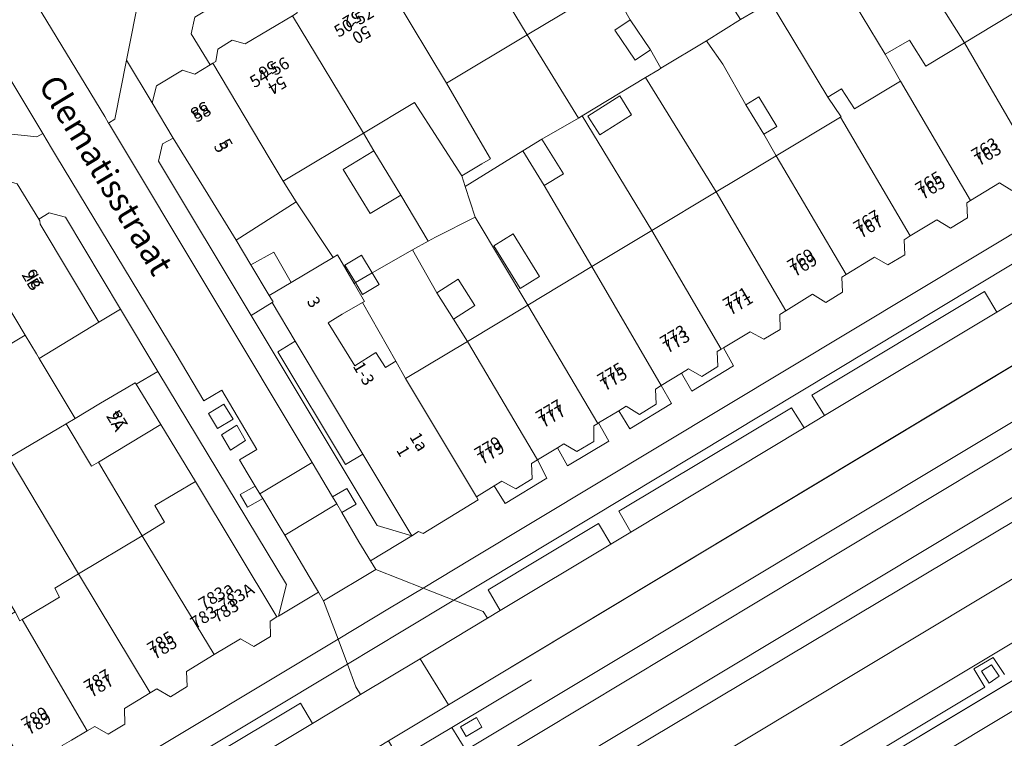
# Model space of a CAD drawing. Units: metres. Extents: x 75093 to 80256, y 453306 to 456736.
# Drawn here: x 77308 to 77389, y 454194 to 454253 of the extents above; entities that cross this region are included whole.
import ezdxf
from ezdxf.enums import TextEntityAlignment as Align

# ---------------------------------------------------------------- set-up
doc = ezdxf.new("R2010")
doc.units = ezdxf.units.M
doc.header["$MEASUREMENT"] = 0
for name, color, linetype, lineweight in [('Begroeid terreindeel_grasland overig_0', 7, 'Continuous', 0), ('Nummeraanduiding', 7, 'Continuous', 0), ('Nummeraanduidingreeks', 7, 'Continuous', 0), ('Onbegroeid terreindeel_erf_0', 7, 'Continuous', 0), ('Onbegroeid terreindeel_gesloten verharding_0', 7, 'Continuous', 0), ('Onbegroeid terreindeel_onverhard_0', 7, 'Continuous', 0), ('Onbegroeid terreindeel_onverhard_zand_0', 7, 'Continuous', 0), ('Openbare ruimte label_Weg', 7, 'Continuous', 0), ('Pand_0', 7, 'Continuous', 0), ('Scheiding_0', 7, 'Continuous', 0), ('Spoor_0', 7, 'Continuous', 0), ('Wegdeel_gesloten verharding_0', 7, 'Continuous', 0), ('Wegdeel_gesloten verharding_asfalt_0', 7, 'Continuous', 0), ('Wegdeel_open verharding_0', 7, 'Continuous', 0), ('Wegdeel_open verharding_gebakken klinkers_0', 7, 'Continuous', 0), ('Wegdeel_open verharding_tegels_0', 7, 'Continuous', 0), ('Wegdeel_open verharding_verkeersdrempel_0', 7, 'Continuous', 0)]:
    doc.layers.add(name, color=color, linetype=linetype, lineweight=lineweight)

# ---------------------------------------------------------------- blocks, each defined once
blk = doc.blocks.new('BGT_lev_stadsdelen_Segbroek_REALDWG_1_FMEBLOCK1371')
at = {"layer": 'Onbegroeid terreindeel_erf_0'}
for points in [[(1.288, 3.508), (-0.484, 6.374), (-5.23, 3.42), (-4.419, 0.89), (-0.068, -6.374), (5.23, -3.191)], [(0.9, -4.013), (-0.704, -5.001), (-2.883, -1.464), (-1.278, -0.477)]]:
    blk.add_lwpolyline(points, close=True, dxfattribs=at)
blk = doc.blocks.new('BGT_lev_stadsdelen_Segbroek_REALDWG_1_FMEBLOCK1875')
at = {"layer": 'Begroeid terreindeel_grasland overig_0'}
for points in [[(39.215, 20.314), (37.288, 23.398), (37.103, 23.697), (6.39, 5.231), (-34.258, -19.227), (-39.215, -22.209), (-38.341, -23.698), (-33.981, -21.09), (-32.846, -22.971)], [(-31.962, -20.278), (-31.51, -21.065), (-32.806, -21.835), (-33.264, -21.04)]]:
    blk.add_lwpolyline(points, close=True, dxfattribs=at)
blk = doc.blocks.new('BGT_lev_stadsdelen_Segbroek_REALDWG_1_FMEBLOCK2059')
at = {"layer": 'Wegdeel_open verharding_tegels_0'}
blk.add_lwpolyline([(-26.5895, -16.3175), (-27.5465, -14.8915), (-29.1325, -15.8325), (-28.2305, -17.3675), (-42.4905, -25.9335), (-43.4095, -24.4565), (-45.0795, -25.4335), (-44.2155, -26.9725), (-53.3225, -32.4235), (-52.9785, -33.0635), (-52.3535, -32.6875), (47.4805, 27.2765)], dxfattribs=at)
blk.add_lwpolyline([(-28.5095, -16.0435), (-27.6815, -15.5115), (-27.0385, -16.4455), (-27.8795, -17.0245)], close=True, dxfattribs=at)
blk = doc.blocks.new('BGT_lev_stadsdelen_Segbroek_REALDWG_1_FMEBLOCK2239')
at = {"layer": 'Onbegroeid terreindeel_erf_0'}
for points in [[(-0.31, 6.324), (-5.532, 3.166), (0.215, -6.324), (5.532, -3.129)], [(-4.089, 1.582), (-5.073, 3.136), (-2.441, 4.803), (-1.456, 3.249)]]:
    blk.add_lwpolyline(points, close=True, dxfattribs=at)
blk = doc.blocks.new('BGT_lev_stadsdelen_Segbroek_REALDWG_1_FMEBLOCK2357')
at = {"layer": 'Wegdeel_open verharding_0'}
for points in [[(-7.255, 17.887), (-7.671, 18.579), (-8.399, 19.789), (-8.898, 19.535), (-14.378, 20.093), (-11.923, 16.041), (-10.506, 15.635), (-8.723, 12.707), (-7.862, 13.235), (-6.525, 12.881), (-1.982, 5.286), (1.104, 0.127), (11.74, -17.485), (11.067, -20.092), (14.378, -18.101), (13.626, -16.829), (11.594, -13.392), (11.303, -12.906), (9.78, -10.375), (8.526, -11.096), (7.925, -10.038), (9.165, -9.355), (8.493, -8.238), (7.848, -7.185), (9.28, -6.317), (6.402, -1.42), (4.919, -2.299), (2.616, 1.548)], [(6.571, -2.571), (7.327, -3.825), (6.038, -4.588), (5.296, -3.337)], [(7.626, -4.311), (8.363, -5.583), (7.119, -6.371), (6.377, -5.115)]]:
    blk.add_lwpolyline(points, close=True, dxfattribs=at)
blk = doc.blocks.new('BGT_lev_stadsdelen_Segbroek_REALDWG_1_FMEBLOCK2715')
at = {"layer": 'Wegdeel_open verharding_tegels_0'}
blk.add_lwpolyline([(-53.794, -27.8335), (-54.294, -30.3425), (-54.595, -31.8555), (-52.485, -35.3835), (-52.117, -33.9615), (-49.969, -32.6775), (-48.958, -33.0055), (-47.679, -32.2415), (-49.255, -29.6645), (-48.933, -28.2895)], dxfattribs=at)

msp = doc.modelspace()

# ---------------------------------------------------------------- linework, layer by layer
at = {"layer": 'Begroeid terreindeel_grasland overig_0'}
for points in [[(77458.143, 454252.708), (77457.793, 454253.296), (77454.565, 454258.686), (77416.764, 454235.969), (77416.579, 454236.265), (77344.518, 454192.98), (77344.639, 454192.778), (77348.131, 454187.123), (77348.189, 454187.027), (77348.368, 454187.134)], [(77459.099, 454251.103), (77458.143, 454252.708), (77348.368, 454187.134), (77348.189, 454187.027), (77348.453, 454186.588), (77352.699, 454189.15), (77357.777, 454187.947), (77421.246, 454226.098), (77422.962, 454227.189), (77425.266, 454228.885), (77426.54, 454229.977), (77431.396, 454234.242)]]:
    msp.add_lwpolyline(points, close=True, dxfattribs=at)
at = {"layer": 'Onbegroeid terreindeel_erf_0'}
for points in [[(77337.318, 454257.983), (77337.502, 454259.03), (77338.695, 454259.732), (77339.758, 454259.427), (77343.73, 454261.796), (77343.926, 454261.913), (77341.83, 454265.401), (77322.15, 454253.577), (77321.828, 454252.202), (77323.404, 454249.625), (77323.636, 454249.764), (77323.876, 454249.907), (77324.041, 454250.938), (77325.232, 454251.66), (77326.295, 454251.355), (77330.214, 454253.694), (77330.588, 454253.917), (77330.772, 454254.964), (77331.957, 454255.671), (77333.02, 454255.366), (77337.088, 454257.843)], [(77384.823, 454264.033), (77380.791, 454261.489), (77379.918, 454260.998), (77380.084, 454260.698), (77381.862, 454257.633), (77385.73, 454251.445), (77390.763, 454254.468)], [(77381.862, 454257.633), (77378.613, 454255.749), (77376.835, 454258.814), (77380.084, 454260.698), (77379.918, 454260.998), (77374.742, 454257.869), (77379.186, 454250.503), (77381.204, 454251.681), (77382.532, 454249.524), (77385.73, 454251.445)], [(77365.858, 454255.566), (77364.26, 454258.122), (77363.145, 454257.444), (77361.909, 454259.509), (77356.495, 454256.256), (77358.104, 454253.343), (77359.777, 454250.859), (77360.648, 454249.346), (77364.419, 454251.627), (77367.241, 454253.381)], [(77374.742, 454257.869), (77373.94, 454257.384), (77369.7, 454254.82), (77374.454, 454246.959), (77375.582, 454247.66), (77376.652, 454245.992), (77380.457, 454248.276), (77379.186, 454250.503)], [(77356.848, 454252.496), (77358.104, 454253.343), (77356.495, 454256.256), (77349.59, 454252.107), (77353.843, 454245.231), (77354.152, 454245.418), (77359.374, 454248.576), (77360.5, 454249.257), (77360.648, 454249.346), (77359.777, 454250.859), (77358.521, 454250.012)], [(77369.7, 454254.82), (77367.241, 454253.381), (77364.419, 454251.627), (77364.541, 454251.459), (77365.759, 454249.677), (77367.667, 454246.33), (77368.756, 454246.986), (77370.23, 454244.543), (77369.142, 454243.886), (77370.178, 454242.103), (77375.49, 454245.294), (77375.535, 454245.321), (77374.454, 454246.959)], [(77349.59, 454252.107), (77342.929, 454248.105), (77345.71, 454243.32), (77346.562, 454241.853), (77345.866, 454241.442), (77344.201, 454240.457), (77344.486, 454239.564), (77349.232, 454242.518), (77350.817, 454243.498), (77353.843, 454245.231)], [(77367.667, 454246.33), (77365.759, 454249.677), (77364.541, 454251.459), (77364.419, 454251.627), (77360.648, 454249.346), (77360.5, 454249.257), (77359.374, 454248.576), (77365.216, 454239.123), (77366.921, 454240.147), (77370.178, 454242.103), (77369.142, 454243.886)], [(77340.277, 454246.511), (77336.082, 454243.99), (77336.919, 454242.52), (77339.152, 454238.864), (77341.407, 454235.054), (77342.015, 454235.398), (77345.297, 454237.034), (77344.486, 454239.564), (77344.201, 454240.457)], [(77354.152, 454245.418), (77353.843, 454245.231), (77350.817, 454243.498), (77352.589, 454240.632), (77351.004, 454239.652), (77354.946, 454232.953), (77359.899, 454235.928)], [(77323.201, 454238.939), (77320.333, 454243.582), (77319.47, 454243.107), (77319.141, 454241.669), (77326.801, 454228.897), (77328.536, 454229.972), (77328.612, 454230.027), (77328.288, 454230.567), (77326.766, 454233.108), (77325.543, 454235.149)], [(77334.404, 454240.985), (77336.919, 454242.52), (77336.082, 454243.99), (77329.45, 454240.005), (77330.512, 454238.303), (77333.576, 454233.698), (77333.937, 454233.912), (77335.291, 454231.56), (77335.414, 454231.631), (77334.541, 454233.073), (77335.904, 454233.898), (77336.783, 454232.447), (77340.121, 454234.326), (77341.407, 454235.054), (77339.152, 454238.864), (77336.637, 454237.328)], [(77330.512, 454238.303), (77325.543, 454235.149), (77326.766, 454233.108), (77328.652, 454234.158), (77330.11, 454231.646), (77333.576, 454233.698)], [(77311.446, 454237.035), (77310.109, 454237.389), (77309.248, 454236.861), (77309.319, 454236.743), (77309.355, 454236.472), (77314.204, 454228.353), (77315.989, 454229.44)], [(77345.297, 454237.034), (77342.015, 454235.398), (77341.407, 454235.054), (77340.121, 454234.326), (77342.122, 454230.786), (77343.904, 454231.913), (77345.28, 454229.738), (77343.498, 454228.611), (77344.66, 454226.774), (77349.648, 454229.77)], [(77342.122, 454230.786), (77340.121, 454234.326), (77336.783, 454232.447), (77337.365, 454231.485), (77336.001, 454230.66), (77335.414, 454231.631), (77335.291, 454231.56), (77336.15, 454230.067), (77335.998, 454229.98), (77338.758, 454225.148), (77339.536, 454223.696), (77344.66, 454226.774), (77343.498, 454228.611)], [(77335.998, 454229.98), (77334.317, 454229.02), (77333.168, 454228.297), (77335.364, 454224.749), (77337.106, 454225.856), (77337.897, 454224.605), (77338.758, 454225.148)], [(77315.989, 454229.44), (77314.204, 454228.353), (77309.274, 454225.356), (77312.237, 454220.394), (77314.337, 454221.658), (77316.455, 454222.895), (77317.218, 454223.355), (77317.295, 454223.227), (77319.075, 454224.281)], [(77309.274, 454225.356), (77309.048, 454225.736), (77308.121, 454227.289), (77301.316, 454223.195), (77305.313, 454216.295), (77306.785, 454217.181), (77311.507, 454219.955), (77312.237, 454220.394)], [(77330.441, 454226.788), (77329.001, 454225.907), (77334.586, 454216.605), (77336.022, 454217.458)], [(77362.917, 454224.493), (77362.346, 454224.144), (77363.196, 454222.65), (77366.659, 454224.738), (77365.817, 454226.25), (77365.618, 454226.133), (77365.297, 454225.943), (77365.358, 454224.692), (77364.023, 454223.878)], [(77319.075, 454224.281), (77317.295, 454223.227), (77319.327, 454219.898), (77322.186, 454215.182), (77328.923, 454203.993), (77329.038, 454204.062), (77329.711, 454206.669)], [(77357.785, 454221.406), (77357.186, 454221.044), (77358.075, 454219.556), (77361.525, 454221.643), (77360.667, 454223.116), (77360.201, 454222.831), (77360.265, 454221.579), (77358.876, 454220.727)], [(77314.641, 454215.998), (77314.17, 454216.796), (77313.611, 454216.459), (77311.507, 454219.955), (77306.785, 454217.181), (77312.516, 454207.55), (77317.774, 454210.699)], [(77352.633, 454218.29), (77352.096, 454217.967), (77352.932, 454216.473), (77356.335, 454218.513), (77355.5, 454220.025), (77355.434, 454219.985), (77355.105, 454219.787), (77355.107, 454218.489), (77353.713, 454217.656)], [(77322.186, 454215.182), (77319.327, 454219.898), (77314.17, 454216.796), (77314.641, 454215.998), (77317.774, 454210.699), (77319.643, 454211.819), (77318.845, 454213.194)], [(77306.785, 454217.181), (77305.313, 454216.295), (77301.512, 454214.006), (77307.286, 454204.418), (77307.675, 454203.669), (77307.862, 454203.781), (77310.959, 454205.641), (77310.565, 454206.382), (77312.516, 454207.55)], [(77347.516, 454215.216), (77346.882, 454214.828), (77347.791, 454213.375), (77351.227, 454215.465), (77350.446, 454216.976), (77349.964, 454216.687), (77350.001, 454215.419), (77348.661, 454214.592)]]:
    msp.add_lwpolyline(points, close=True, dxfattribs=at)
at = {"layer": 'Onbegroeid terreindeel_gesloten verharding_0'}
for points in [[(77324.542, 454221.583), (77323.267, 454220.817), (77324.009, 454219.566), (77325.298, 454220.329)], [(77325.597, 454219.843), (77324.348, 454219.039), (77325.09, 454217.783), (77326.334, 454218.571)]]:
    msp.add_lwpolyline(points, close=True, dxfattribs=at)
at = {"layer": 'Onbegroeid terreindeel_onverhard_0'}
msp.add_lwpolyline([(77388.606, 454199.101), (77387.963, 454200.035), (77387.135, 454199.503), (77387.765, 454198.522)], close=True, dxfattribs=at)
at = {"layer": 'Onbegroeid terreindeel_onverhard_zand_0'}
for points in [[(77327.518, 454214.165), (77327.136, 454214.799), (77325.896, 454214.116), (77326.497, 454213.058), (77327.751, 454213.779)], [(77334.706, 454214.623), (77333.524, 454213.931), (77333.877, 454213.342), (77334.292, 454212.628), (77335.463, 454213.329)]]:
    msp.add_lwpolyline(points, close=True, dxfattribs=at)
at = {"layer": 'Pand_0'}
for points in [[(77343.73, 454261.796), (77349.59, 454252.107), (77356.495, 454256.256), (77350.775, 454266.062), (77346.485, 454263.477), (77345.422, 454263.782), (77344.235, 454263.034), (77344.051, 454261.987), (77343.926, 454261.913)], [(77337.088, 454257.843), (77342.929, 454248.105), (77349.59, 454252.107), (77343.73, 454261.796), (77339.758, 454259.427), (77338.695, 454259.732), (77337.502, 454259.03), (77337.318, 454257.983)], [(77330.214, 454253.694), (77336.082, 454243.99), (77340.277, 454246.511), (77344.201, 454240.457), (77345.866, 454241.442), (77346.562, 454241.853), (77345.71, 454243.32), (77342.929, 454248.105), (77337.088, 454257.843), (77333.02, 454255.366), (77331.957, 454255.671), (77330.772, 454254.964), (77330.588, 454253.917)], [(77391.451, 454241.6), (77393.704, 454242.988), (77394.821, 454242.309), (77396.214, 454243.144), (77396.163, 454244.395), (77396.456, 454244.576), (77390.763, 454254.468), (77385.73, 454251.445)], [(77323.636, 454249.764), (77328.288, 454241.956), (77329.45, 454240.005), (77336.082, 454243.99), (77330.214, 454253.694), (77326.295, 454251.355), (77325.232, 454251.66), (77324.041, 454250.938), (77323.876, 454249.907)], [(77358.104, 454253.343), (77356.848, 454252.496), (77358.521, 454250.012), (77359.777, 454250.859)], [(77385.73, 454251.445), (77382.532, 454249.524), (77381.204, 454251.681), (77379.186, 454250.503), (77380.457, 454248.276), (77386.23, 454238.409), (77388.636, 454239.866), (77389.66, 454239.241), (77391.065, 454240.08), (77391.016, 454241.332), (77391.451, 454241.6)], [(77323.636, 454249.764), (77323.404, 454249.625), (77322.125, 454248.861), (77321.114, 454249.189), (77318.966, 454247.905), (77318.598, 454246.483), (77320.333, 454243.582), (77323.201, 454238.939), (77325.543, 454235.149), (77330.512, 454238.303), (77329.45, 454240.005), (77328.288, 454241.956)], [(77375.49, 454245.294), (77381.259, 454235.487), (77383.455, 454236.812), (77384.592, 454236.131), (77385.981, 454236.972), (77385.924, 454238.224), (77386.23, 454238.409), (77380.457, 454248.276), (77376.652, 454245.992), (77375.582, 454247.66), (77374.454, 454246.959), (77375.535, 454245.321)], [(77358.228, 454245.501), (77357.243, 454247.055), (77354.611, 454245.388), (77355.595, 454243.834)], [(77368.756, 454246.986), (77367.667, 454246.33), (77369.142, 454243.886), (77370.23, 454244.543)], [(77370.178, 454242.103), (77375.947, 454232.287), (77378.31, 454233.732), (77379.414, 454233.09), (77380.795, 454233.923), (77380.741, 454235.175), (77381.259, 454235.487), (77375.49, 454245.294)], [(77350.817, 454243.498), (77349.232, 454242.518), (77351.004, 454239.652), (77352.589, 454240.632)], [(77336.919, 454242.52), (77334.404, 454240.985), (77336.637, 454237.328), (77339.152, 454238.864)], [(77365.216, 454239.123), (77370.965, 454229.303), (77373.174, 454230.663), (77374.283, 454229.99), (77375.663, 454230.826), (77375.606, 454232.078), (77375.947, 454232.287), (77370.178, 454242.103), (77366.921, 454240.147)], [(77302.266, 454237.04), (77308.121, 454227.289), (77309.048, 454225.736), (77309.274, 454225.356), (77314.204, 454228.353), (77309.355, 454236.472), (77309.319, 454236.743), (77309.248, 454236.861), (77307.465, 454239.789), (77306.048, 454240.195), (77303.972, 454239.026), (77303.618, 454237.883)], [(77365.216, 454239.123), (77359.899, 454235.928), (77365.618, 454226.133), (77365.817, 454226.25), (77368.04, 454227.562), (77369.147, 454226.941), (77370.514, 454227.748), (77370.472, 454229), (77370.965, 454229.303)], [(77295.453, 454232.814), (77301.316, 454223.195), (77308.121, 454227.289), (77302.266, 454237.04), (77302.048, 454236.904), (77300.96, 454237.184), (77299.77, 454236.447), (77299.466, 454235.379)], [(77348.438, 454235.667), (77346.833, 454234.68), (77349.012, 454231.143), (77350.616, 454232.131)], [(77359.899, 454235.928), (77354.946, 454232.953), (77360.667, 454223.116), (77362.346, 454224.144), (77362.917, 454224.493), (77364.023, 454223.878), (77365.358, 454224.692), (77365.297, 454225.943), (77365.618, 454226.133)], [(77328.288, 454230.567), (77330.11, 454231.646), (77328.652, 454234.158), (77326.766, 454233.108)], [(77328.288, 454230.567), (77328.612, 454230.027), (77328.536, 454229.972), (77330.441, 454226.788), (77336.022, 454217.458), (77340.068, 454210.695), (77340.628, 454211.052), (77341.009, 454210.897), (77345.555, 454213.663), (77345.399, 454213.919), (77339.536, 454223.696), (77338.758, 454225.148), (77337.897, 454224.605), (77337.106, 454225.856), (77335.364, 454224.749), (77333.168, 454228.297), (77334.317, 454229.02), (77335.998, 454229.98), (77336.15, 454230.067), (77335.291, 454231.56), (77333.937, 454233.912), (77333.576, 454233.698), (77330.11, 454231.646)], [(77335.414, 454231.631), (77336.783, 454232.447), (77335.904, 454233.898), (77334.541, 454233.073)], [(77354.946, 454232.953), (77349.648, 454229.77), (77355.434, 454219.985), (77355.5, 454220.025), (77357.186, 454221.044), (77357.785, 454221.406), (77358.876, 454220.727), (77360.265, 454221.579), (77360.201, 454222.831), (77360.667, 454223.116)], [(77335.414, 454231.631), (77336.001, 454230.66), (77337.365, 454231.485), (77336.783, 454232.447)], [(77343.904, 454231.913), (77342.122, 454230.786), (77343.498, 454228.611), (77345.28, 454229.738)], [(77349.648, 454229.77), (77344.66, 454226.774), (77350.446, 454216.976), (77352.096, 454217.967), (77352.633, 454218.29), (77353.713, 454217.656), (77355.107, 454218.489), (77355.105, 454219.787), (77355.434, 454219.985)], [(77344.66, 454226.774), (77339.536, 454223.696), (77345.399, 454213.919), (77346.882, 454214.828), (77347.516, 454215.216), (77348.661, 454214.592), (77350.001, 454215.419), (77349.964, 454216.687), (77350.446, 454216.976)], [(77314.337, 454221.658), (77312.237, 454220.394), (77311.507, 454219.955), (77313.611, 454216.459), (77314.17, 454216.796), (77319.327, 454219.898), (77317.295, 454223.227), (77317.218, 454223.355), (77316.455, 454222.895)], [(77317.774, 454210.699), (77323.743, 454200.879), (77325.915, 454202.198), (77327.019, 454201.552), (77328.389, 454202.375), (77328.371, 454203.65), (77328.923, 454203.993), (77322.186, 454215.182), (77318.845, 454213.194), (77319.643, 454211.819)], [(77312.516, 454207.55), (77318.447, 454197.714), (77319.002, 454198.047), (77320.121, 454197.387), (77321.511, 454198.235), (77321.45, 454199.486), (77323.743, 454200.879), (77317.774, 454210.699)], [(77307.862, 454203.781), (77313.251, 454194.583), (77313.86, 454194.943), (77314.987, 454194.304), (77316.35, 454195.141), (77316.327, 454196.439), (77318.447, 454197.714), (77312.516, 454207.55), (77310.565, 454206.382), (77310.959, 454205.641)], [(77307.862, 454203.781), (77307.675, 454203.669), (77307.286, 454204.418), (77302.466, 454201.513), (77302.281, 454201.402), (77308.167, 454191.526), (77308.284, 454191.596), (77308.759, 454191.881), (77309.835, 454191.239), (77311.259, 454192.07), (77311.174, 454193.354), (77311.94, 454193.807), (77313.251, 454194.583)]]:
    msp.add_lwpolyline(points, close=True, dxfattribs=at)
at = {"layer": 'Scheiding_0'}
for p, q in [((77326.801, 454228.897), (77328.536, 454229.972)), ((77314.204, 454228.353), (77315.989, 454229.44)), ((77315.989, 454229.44), (77319.075, 454224.281)), ((77319.075, 454224.281), (77317.295, 454223.227)), ((77319.327, 454219.898), (77322.186, 454215.182)), ((77343.383, 454194.861), (77349.947, 454198.787))]:
    msp.add_line(p, q, dxfattribs=at)
for points in [[(77323.404, 454249.625), (77321.828, 454252.202), (77322.15, 454253.577), (77341.83, 454265.401)], [(77320.333, 454243.582), (77319.47, 454243.107), (77319.141, 454241.669), (77326.801, 454228.897)], [(77309.248, 454236.861), (77310.109, 454237.389), (77311.446, 454237.035), (77315.989, 454229.44)], [(77336.022, 454217.458), (77334.586, 454216.605), (77329.001, 454225.907), (77330.441, 454226.788)], [(77339.023, 454192.253), (77343.383, 454194.861), (77344.518, 454192.98)]]:
    msp.add_lwpolyline(points, dxfattribs=at)
at = {"layer": 'Spoor_0'}
for p, q in [((77466.902, 454260.288), (77129.376, 454057.355)), ((77415.14, 454233.237), (77200.373, 454104.014))]:
    msp.add_line(p, q, dxfattribs=at)
at = {"layer": 'Wegdeel_gesloten verharding_0'}
for points in [[(77453.074, 454271.201), (77451.954, 454273.308), (77451.816, 454273.152), (77451.67, 454273.004), (77451.516, 454272.865), (77451.354, 454272.734), (77451.186, 454272.612), (77397.306, 454240.244), (77344.965, 454208.766), (77340.995, 454206.381), (77343.539, 454205.391), (77346.017, 454206.881), (77398.333, 454238.355), (77443.629, 454265.51)], [(77336.458, 454192.725), (77338.15, 454193.742), (77343.106, 454196.724), (77340.75, 454200.534), (77335.83, 454197.575), (77331.873, 454195.195), (77316.762, 454186.119), (77315.039, 454185.085), (77310.464, 454182.276), (77305.468, 454179.28), (77300.804, 454176.535), (77299.125, 454175.527), (77284.8, 454166.924), (77283.167, 454165.943), (77274.251, 454160.589), (77268.913, 454157.382), (77267.221, 454156.366), (77252.964, 454147.803), (77251.272, 454146.787), (77237, 454138.215), (77235.357, 454137.228), (77221.08, 454128.653), (77216.406, 454125.834), (77218.671, 454121.925)]]:
    msp.add_lwpolyline(points, close=True, dxfattribs=at)
for points in [[(77436.269, 454257.931), (77422.006, 454249.37), (77420.292, 454248.342), (77406.01, 454239.769), (77404.36, 454238.779), (77399.797, 454236.04), (77390.099, 454230.209), (77388.404, 454229.19), (77374.174, 454220.633), (77372.491, 454219.621), (77358.178, 454211.015), (77356.513, 454210.013), (77347.369, 454204.515), (77346.314, 454203.88), (77340.75, 454200.534), (77343.106, 454196.724), (77383.754, 454221.182), (77414.467, 454239.648), (77452.154, 454262.253)], [(77476.358, 454252.164), (77471.028, 454248.955), (77470.74, 454248.807), (77470.419, 454248.764), (77470.103, 454248.832), (77469.828, 454249.003), (77469.626, 454249.256), (77469.424, 454249.748), (77467.597, 454248.61), (77468.967, 454246.355), (77463.125, 454242.823), (77363.291, 454182.859), (77362.666, 454182.483), (77358.056, 454179.711), (77358.17, 454177.267), (77364.027, 454180.787), (77482.94, 454252.267)]]:
    msp.add_lwpolyline(points, dxfattribs=at)
at = {"layer": 'Wegdeel_gesloten verharding_asfalt_0'}
msp.add_lwpolyline([(77473.594, 454262.888), (77463.044, 454256.548), (77463.1, 454256.454), (77464.297, 454254.267), (77459.099, 454251.103), (77431.396, 454234.242), (77426.54, 454229.977), (77425.266, 454228.885), (77422.962, 454227.189), (77421.246, 454226.098), (77357.777, 454187.947), (77354.303, 454185.81), (77356.719, 454182.051), (77357.913, 454182.775), (77359.124, 454183.418), (77361.331, 454184.822), (77456.224, 454241.807), (77461.047, 454244.686), (77467.597, 454248.61), (77469.424, 454249.748), (77476.404, 454253.927)], dxfattribs=at)
for points in [[(77343.539, 454205.391), (77340.995, 454206.381), (77338.216, 454204.711), (77333.968, 454202.158), (77334.74, 454200.102), (77339.327, 454202.859)], [(77334.74, 454200.102), (77333.968, 454202.158), (77212.063, 454128.898), (77214.147, 454127.615)]]:
    msp.add_lwpolyline(points, close=True, dxfattribs=at)
at = {"layer": 'Wegdeel_open verharding_0'}
for points in [[(77316.479, 454255.345), (77315.604, 454256.762), (77313.261, 454257.389), (77307.154, 454259.022), (77306.597, 454258.71), (77306.735, 454258.482), (77314.689, 454245.352), (77315.013, 454244.817), (77315.521, 454245.15), (77316.488, 454250.011), (77316.789, 454251.524), (77317.289, 454254.033)], [(77302.99, 454254.888), (77302.528, 454254.638), (77300.567, 454249.242), (77299.841, 454247.243), (77300.843, 454245.514), (77301.45, 454244.465), (77303.593, 454244.247), (77309.073, 454243.689), (77309.572, 454243.943)], [(77320.333, 454243.582), (77318.598, 454246.483), (77316.488, 454250.011), (77315.521, 454245.15), (77315.013, 454244.817), (77315.086, 454244.697), (77331.836, 454216.748), (77333.524, 454213.931), (77334.706, 454214.623), (77335.463, 454213.329), (77334.292, 454212.628), (77335.694, 454210.214), (77336.643, 454208.635), (77340.068, 454210.695), (77337.208, 454211.544), (77326.801, 454228.897), (77319.141, 454241.669), (77319.47, 454243.107)], [(77388.404, 454229.19), (77387.39, 454230.89), (77373.134, 454222.316), (77374.174, 454220.633)], [(77328.536, 454229.972), (77326.801, 454228.897), (77337.208, 454211.544), (77340.068, 454210.695), (77336.022, 454217.458), (77334.586, 454216.605), (77329.001, 454225.907), (77330.441, 454226.788)], [(77372.491, 454219.621), (77371.43, 454221.286), (77357.175, 454212.724), (77358.178, 454211.015)], [(77356.513, 454210.013), (77355.499, 454211.711), (77346.378, 454206.235), (77347.369, 454204.515)], [(77340.995, 454206.381), (77337.084, 454207.902), (77332.776, 454205.331), (77333.968, 454202.158), (77338.216, 454204.711)], [(77346.314, 454203.88), (77345.963, 454204.448), (77343.539, 454205.391), (77339.327, 454202.859), (77334.74, 454200.102), (77335.453, 454198.203), (77335.83, 454197.575), (77340.75, 454200.534)], [(77331.873, 454195.195), (77330.87, 454196.866), (77315.744, 454187.803), (77316.762, 454186.119)], [(77345.402, 454195.673), (77344.1, 454194.911), (77344.559, 454194.116), (77345.855, 454194.886)], [(77344.639, 454192.778), (77344.518, 454192.98), (77343.383, 454194.861), (77339.023, 454192.253), (77338.15, 454193.742), (77336.458, 454192.725), (77337.226, 454191.456), (77338.29, 454189.7), (77342.458, 454192.171), (77342.7, 454191.792), (77342.777, 454191.671)]]:
    msp.add_lwpolyline(points, close=True, dxfattribs=at)
for points in [[(77456.224, 454241.807), (77361.331, 454184.822), (77362.322, 454183.123), (77371.429, 454188.574), (77370.565, 454190.113), (77372.235, 454191.09), (77373.154, 454189.613), (77387.414, 454198.179), (77386.512, 454199.714), (77388.098, 454200.655), (77389.055, 454199.229)], [(77398.333, 454238.355), (77346.017, 454206.881), (77343.539, 454205.391), (77345.963, 454204.448), (77346.314, 454203.88), (77347.369, 454204.515), (77346.378, 454206.235), (77355.499, 454211.711), (77356.513, 454210.013), (77358.178, 454211.015), (77357.175, 454212.724), (77371.43, 454221.286), (77372.491, 454219.621), (77374.174, 454220.633), (77373.134, 454222.316), (77387.39, 454230.89), (77388.404, 454229.19), (77390.099, 454230.209)], [(77212.063, 454128.898), (77333.968, 454202.158), (77332.776, 454205.331), (77332.349, 454206.053), (77329.038, 454204.062), (77328.923, 454203.993), (77328.371, 454203.65), (77328.389, 454202.375), (77327.019, 454201.552), (77325.915, 454202.198), (77323.743, 454200.879), (77321.45, 454199.486), (77321.511, 454198.235), (77320.121, 454197.387), (77319.002, 454198.047), (77318.447, 454197.714), (77316.327, 454196.439), (77316.35, 454195.141), (77314.987, 454194.304), (77313.86, 454194.943), (77313.251, 454194.583), (77311.94, 454193.807)], [(77304.381, 454180.952), (77309.433, 454183.958), (77314.088, 454186.801), (77315.039, 454185.085), (77316.762, 454186.119), (77315.744, 454187.803), (77330.87, 454196.866), (77331.873, 454195.195), (77335.83, 454197.575), (77335.453, 454198.203), (77334.74, 454200.102), (77214.147, 454127.615)]]:
    msp.add_lwpolyline(points, dxfattribs=at)
at = {"layer": 'Wegdeel_open verharding_gebakken klinkers_0'}
msp.add_lwpolyline([(77302.99, 454254.888), (77309.572, 454243.943), (77310.3, 454242.733), (77310.716, 454242.041), (77320.587, 454225.702), (77322.89, 454221.855), (77324.373, 454222.734), (77327.251, 454217.837), (77325.819, 454216.969), (77326.464, 454215.916), (77327.136, 454214.799), (77327.518, 454214.165), (77331.836, 454216.748), (77315.086, 454244.697), (77315.013, 454244.817), (77314.689, 454245.352), (77306.735, 454258.482)], dxfattribs=at)
msp.add_lwpolyline([(77335.694, 454210.214), (77334.292, 454212.628), (77333.877, 454213.342), (77329.565, 454210.762), (77331.597, 454207.325), (77332.349, 454206.053), (77332.776, 454205.331), (77337.084, 454207.902), (77336.643, 454208.635)], close=True, dxfattribs=at)
at = {"layer": 'Wegdeel_open verharding_tegels_0'}
for points in [[(77482.94, 454252.267), (77364.027, 454180.787), (77358.17, 454177.267), (77358.436, 454171.562), (77359.945, 454172.477), (77360.584, 454171.37), (77362.975, 454172.728), (77362.385, 454173.715), (77362.522, 454173.804), (77362.506, 454176.251), (77364.382, 454177.356), (77364.909, 454177.07), (77365.3, 454177.791), (77366.496, 454177.143), (77366.105, 454176.422), (77366.535, 454176.189), (77368.496, 454177.367), (77367.414, 454179.187), (77372.861, 454182.476), (77373.406, 454182.798), (77378.28, 454185.719), (77383.707, 454188.974), (77389.113, 454192.236)], [(77389.66, 454239.241), (77388.636, 454239.866), (77386.23, 454238.409), (77385.924, 454238.224), (77385.981, 454236.972), (77384.592, 454236.131), (77383.455, 454236.812), (77381.259, 454235.487), (77380.741, 454235.175), (77380.795, 454233.923), (77379.414, 454233.09), (77378.31, 454233.732), (77375.947, 454232.287), (77375.606, 454232.078), (77375.663, 454230.826), (77374.283, 454229.99), (77373.174, 454230.663), (77370.965, 454229.303), (77370.472, 454229), (77370.514, 454227.748), (77369.147, 454226.941), (77368.04, 454227.562), (77365.817, 454226.25), (77366.659, 454224.738), (77363.196, 454222.65), (77362.346, 454224.144), (77360.667, 454223.116), (77361.525, 454221.643), (77358.075, 454219.556), (77357.186, 454221.044), (77355.5, 454220.025), (77356.335, 454218.513), (77352.932, 454216.473), (77352.096, 454217.967), (77350.446, 454216.976), (77351.227, 454215.465), (77347.791, 454213.375), (77346.882, 454214.828), (77345.399, 454213.919), (77345.555, 454213.663), (77341.009, 454210.897), (77340.628, 454211.052), (77340.068, 454210.695), (77336.643, 454208.635), (77337.084, 454207.902), (77340.995, 454206.381), (77344.965, 454208.766), (77397.306, 454240.244)]]:
    msp.add_lwpolyline(points, dxfattribs=at)
at = {"layer": 'Wegdeel_open verharding_verkeersdrempel_0'}
msp.add_lwpolyline([(77333.524, 454213.931), (77331.836, 454216.748), (77327.518, 454214.165), (77327.751, 454213.779), (77329.274, 454211.248), (77329.565, 454210.762), (77333.877, 454213.342)], close=True, dxfattribs=at)

# ---------------------------------------------------------------- block references
at = {"layer": 'Begroeid terreindeel_grasland overig_0'}
msp.add_blockref('BGT_lev_stadsdelen_Segbroek_REALDWG_1_FMEBLOCK1875', (77377.364, 454215.95), dxfattribs=at)
at = {"layer": 'Onbegroeid terreindeel_erf_0'}
for name, p in [('BGT_lev_stadsdelen_Segbroek_REALDWG_1_FMEBLOCK2239', (77359.684, 454242.252)), ('BGT_lev_stadsdelen_Segbroek_REALDWG_1_FMEBLOCK1371', (77349.716, 454236.144))]:
    msp.add_blockref(name, p, dxfattribs=at)
at = {"layer": 'Wegdeel_open verharding_0'}
msp.add_blockref('BGT_lev_stadsdelen_Segbroek_REALDWG_1_FMEBLOCK2357', (77317.971, 454224.154), dxfattribs=at)
at = {"layer": 'Wegdeel_open verharding_tegels_0'}
for name, p in [('BGT_lev_stadsdelen_Segbroek_REALDWG_1_FMEBLOCK2715', (77371.083, 454281.867)), ('BGT_lev_stadsdelen_Segbroek_REALDWG_1_FMEBLOCK2059', (77415.644, 454215.546))]:
    msp.add_blockref(name, p, dxfattribs=at)

# ---------------------------------------------------------------- texts
at = {"layer": 'Nummeraanduiding'}
for s, rotation, p in [('52', 210.96, (77335.084, 454253.51)), ('50', 210.96, (77335.856, 454252.224)), ('56', 210.96, (77328.119, 454249.331)), ('54', 210.96, (77328.891, 454248.045)), ('58', 210.96, (77322.501, 454245.96)), ('5', 301, (77324.17, 454242.767)), ('763', 31.03, (77387.732, 454242.132)), ('765', 31.03, (77383.1, 454239.346)), ('767', 31.08, (77377.983, 454236.151)), ('769', 30.69, (77372.527, 454232.966)), ('2b', 120.89, (77308.969, 454232.01)), ('771', 31.03, (77367.203, 454229.783)), ('3', 301, (77331.868, 454229.953)), ('773', 31.03, (77361.997, 454226.652)), ('775', 31.03, (77356.822, 454223.538)), ('777', 31.03, (77351.742, 454220.482)), ('2a', 120.89, (77315.937, 454220.363)), ('1a', 301, (77340.548, 454218.418)), ('779', 31.03, (77346.681, 454217.438)), ('1', 301, (77339.263, 454217.646)), ('783a', 31.27, (77323.95, 454205.657)), ('783', 31.27, (77324.728, 454204.375)), ('785', 30.95, (77319.63, 454201.333)), ('787', 30.95, (77314.395, 454198.194)), ('789', 30.95, (77309.23, 454195.096))]:
    msp.add_text(s, height=1, rotation=rotation, dxfattribs=at).set_placement(p, align=Align.MIDDLE)
at = {"layer": 'Nummeraanduidingreeks'}
for s, rotation, p in [('50-52', 30.808, (77335.337, 454253.079)), ('54-56', 30.808, (77328.372, 454248.9)), ('58', 30.808, (77322.753, 454245.528)), ('5', 300.94, (77324.6, 454243.022)), ('763', 30.893, (77387.479, 454242.563)), ('765', 30.894, (77382.846, 454239.777)), ('767', 30.894, (77377.73, 454236.583)), ('769', 30.894, (77372.265, 454233.393)), ('2B', 300.854, (77308.539, 454231.755)), ('771', 30.894, (77366.949, 454230.214)), ('773', 30.894, (77361.744, 454227.082)), ('1-3', 300.94, (77335.995, 454224.055)), ('775', 30.894, (77356.568, 454223.969)), ('777', 30.894, (77351.488, 454220.913)), ('2A', 300.854, (77315.507, 454220.108)), ('779', 30.894, (77346.427, 454217.869)), ('783-783A', 31.467, (77324.463, 454204.799)), ('785', 30.894, (77319.374, 454201.763)), ('787', 30.894, (77314.14, 454198.624)), ('789', 30.894, (77308.974, 454195.526))]:
    msp.add_text(s, height=1, rotation=rotation, dxfattribs=at).set_placement(p, align=Align.MIDDLE)
at = {"layer": 'Openbare ruimte label_Weg'}
msp.add_text('Clematisstraat', height=2, rotation=301.00307, dxfattribs=at).set_placement((77314.585, 454240.392), align=Align.MIDDLE)

doc.saveas('drawing.dxf')
